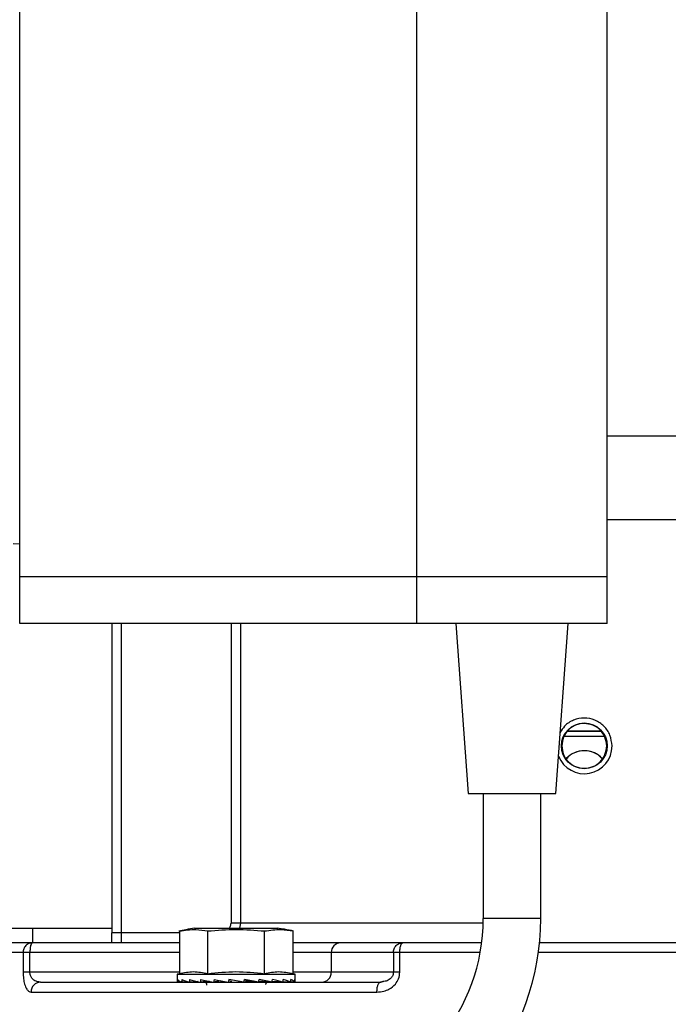
# Model space of a CAD drawing. Units: inches. Extents: x 170 to 312, y 215 to 248.
# Drawn here: x 201 to 201, y 244 to 244 of the extents above; entities that cross this region are included whole.
import ezdxf

# ---------------------------------------------------------------- set-up
doc = ezdxf.new("R2010")
doc.units = ezdxf.units.IN
doc.header["$LTSCALE"] = 0.25
doc.header["$MEASUREMENT"] = 0
doc.layers.add('ANNOTATIONS', color=1, linetype='Continuous')
doc.layers.add('STANDARD MOTOR LH', color=7, linetype='Continuous')
doc.styles.add('ARIAL', font='arial.ttf', dxfattribs={"height": 0.09375})
doc.dimstyles.new('STANDARD$0', dxfattribs={"dimtxt": 0.09375, "dimasz": 0.09375, "dimexe": 0.03125, "dimexo": 0.046875, "dimgap": 0.09, "dimtad": 0, "dimtih": 1, "dimtoh": 1, "dimdec": 4, "dimzin": 0, "dimdsep": 46, "dimtxsty": 'ARIAL', "dimcen": 0.09, "dimadec": 0, "dimazin": 0, "dimtfac": 1, "dimtdec": 4, "dimtofl": 0, "dimtmove": 0, "dimatfit": 1, "dimfxl": 1, "dimtolj": 1, "dimtzin": 0, "dimarcsym": 0})

# ---------------------------------------------------------------- blocks, each defined once
blk = doc.blocks.new('*D237')
at = {"layer": 'ANNOTATIONS', "color": 0, "lineweight": -2, "transparency": 16777216}
for p, q in [((201.1466543606556, 244.139293111952), (201.1466543606556, 244.8907997182535)), ((201.9329503299602, 243.2925159073138), (201.9329503299602, 244.8907997182535)), ((201.2404043606556, 244.8595497182535), (201.2498555088611, 244.8595497182535)), ((201.8392003299602, 244.8595497182535), (201.8200754952185, 244.8595497182535))]:
    blk.add_line(p, q, dxfattribs=at)
at = {"layer": 'ANNOTATIONS', "color": 0, "transparency": 16777216}
for points in [[(201.2404043606556, 244.8751747182535), (201.2404043606556, 244.8439247182535), (201.1466543606556, 244.8595497182535)], [(201.8392003299602, 244.8751747182535), (201.8392003299602, 244.8439247182535), (201.9329503299602, 244.8595497182535)]]:
    blk.add_solid(points, dxfattribs=at)
at = {"layer": 'defpoints', "color": 0, "transparency": 16777216}
for p in [(201.1466543606556, 244.8595497182535), (201.1466543606556, 244.092418111952), (201.9329503299602, 243.2456409073138)]:
    blk.add_point(p, dxfattribs=at)
at = {"layer": 'ANNOTATIONS', "color": 0, "transparency": 16777216, "insert": (201.5349655020398, 244.8595497182535), "char_height": 0.09375, "attachment_point": 5, "style": 'ARIAL'}
blk.add_mtext('\\A1;17 3/8"', dxfattribs=at)
blk = doc.blocks.new('*D238')
at = {"layer": 'ANNOTATIONS', "color": 0, "lineweight": -2, "transparency": 16777216}
for p, q in [((201.0319045346047, 244.6822504425663), (201.0319045346047, 245.2424847463426)), ((201.9329503299602, 243.2925159073138), (201.9329503299602, 245.2424847463426)), ((201.1256545346047, 245.2112347463426), (201.3401848378612, 245.2112347463426)), ((201.8392003299602, 245.2112347463426), (201.7023770274928, 245.2112347463426))]:
    blk.add_line(p, q, dxfattribs=at)
at = {"layer": 'ANNOTATIONS', "color": 0, "transparency": 16777216}
for points in [[(201.1256545346047, 245.2268597463426), (201.1256545346047, 245.1956097463426), (201.0319045346047, 245.2112347463426)], [(201.8392003299602, 245.2268597463426), (201.8392003299602, 245.1956097463426), (201.9329503299602, 245.2112347463426)]]:
    blk.add_solid(points, dxfattribs=at)
at = {"layer": 'defpoints', "color": 0, "transparency": 16777216}
for p in [(201.0319045346047, 245.2112347463426), (201.0319045346047, 244.6353754425663), (201.9329503299602, 243.2456409073138)]:
    blk.add_point(p, dxfattribs=at)
at = {"layer": 'ANNOTATIONS', "color": 0, "transparency": 16777216, "insert": (201.521280932677, 245.2112347463426), "char_height": 0.09375, "attachment_point": 5, "style": 'ARIAL'}
blk.add_mtext('\\A1;20"', dxfattribs=at)

msp = doc.modelspace()

# ---------------------------------------------------------------- linework, layer by layer
at = {"layer": 'STANDARD MOTOR LH'}
for p, q in [((201.0611459737882, 243.8315784064822), (201.0611459737882, 244.0297034064822)), ((201.1603959737882, 243.8315784064822), (201.1603959737882, 244.0297034064822)), ((201.2078959737882, 243.8315784064822), (201.2078959737882, 244.0297034064822)), ((201.0611459737882, 243.9452659064821), (201.0610522237882, 243.9452659064821)), ((201.0610522237882, 243.9160159064821), (201.0611459737882, 243.9160159064821)), ((201.2078959737882, 243.8575995687311), (201.2587985328478, 243.8575995687311)), ((201.0611459737882, 243.8514495417924), (201.0594875092257, 243.8514784903991)), ((201.0611459737882, 243.8432971564822), (201.2078959737882, 243.8432971564822)), ((201.2078959737882, 243.8315784064822), (201.0611459737882, 243.8315784064822)), ((201.0840938084383, 243.8315784064822), (201.0840938084383, 243.7542531120382)), ((201.0865544383596, 243.751792482117), (201.0865544383596, 243.8315784064822)), ((201.1139294822281, 243.8315784064822), (201.1139294820867, 243.7567137419595)), ((201.1163815532692, 243.7567137419595), (201.1163815532692, 243.8315784064822)), ((201.1700834737882, 243.8315784064822), (201.1732084737882, 243.7890784064821)), ((201.1950834737882, 243.7890784064821), (201.1982084737882, 243.8315784064822)), ((201.2022034846906, 243.8046962667844), (201.1979883958431, 243.8046961948102)), ((201.1980172546855, 243.8046957305446), (201.2064407822684, 243.8046958575773)), ((201.2063604029402, 243.8046963210949), (201.2022034846906, 243.8046962667844)), ((201.1732084737882, 243.7890784064821), (201.1950834737882, 243.7890784064821)), ((201.1769584737882, 243.7890784064821), (201.1769584737882, 243.7578284064821)), ((201.1913334737882, 243.7578284064821), (201.1913334737882, 243.7890784064821)), ((201.1913334737882, 243.7578284064821), (201.1769584737882, 243.7578284064821)), ((201.0572729422966, 243.7554834269989), (201.0840938084383, 243.7554834269989)), ((201.0644087690683, 243.751792482117), (201.0644087690683, 243.7554834269989)), ((201.1047507992495, 243.7554233282655), (201.125666148768, 243.7554233282655)), ((201.1769453932819, 243.7567137419595), (201.1139294820867, 243.7567137419595)), ((201.1161327958772, 243.7554233282655), (201.1163815473465, 243.7567137419597)), ((201.1010020203185, 243.7542531120382), (201.0840938084383, 243.7542531120382)), ((201.1010020203185, 243.7547410470384), (201.1010020203185, 243.7440678014349)), ((201.1081052470556, 243.7440678014349), (201.1081052470556, 243.7547410470383)), ((201.1223117005297, 243.7440678014349), (201.1223117005297, 243.7547410470383)), ((201.1294149272668, 243.7440678014349), (201.1294149272668, 243.7547410470383)), ((201.1010020203185, 243.751792482117), (201.0642848590472, 243.751792482117)), ((201.1568751622483, 243.751792482117), (201.1413531196816, 243.751792482117)), ((201.0619472457318, 243.7493318521957), (201.0545662493833, 243.7493318521957)), ((201.0619472457318, 243.7493318521957), (201.0619472457318, 243.7444105923532)), ((201.0636480009545, 243.7444105943003), (201.0636480009545, 243.7493318521961)), ((201.1010020203185, 243.7493318521958), (201.0636480010581, 243.749331852196)), ((201.1544983762583, 243.7493318521965), (201.1294149272668, 243.7493318521957)), ((201.1389763336915, 243.7493318521957), (201.1389763336915, 243.7444105923532)), ((201.1544983762587, 243.7493318521965), (201.1544983762587, 243.7444106001726)), ((201.1561068761059, 243.7444105923532), (201.1561068761059, 243.7493318521957)), ((201.1761923861566, 243.7493318521957), (201.1561068761059, 243.7493318521957)), ((201.2483012132116, 243.7493318521957), (201.1907473324026, 243.7493318521957)), ((201.1010020203185, 243.7444105923532), (201.0619472457318, 243.7444105923532)), ((201.1010020203185, 243.7440678014349), (201.1004446942651, 243.7439184663689)), ((201.1004446942651, 243.7439184663689), (201.1004446942651, 243.7422960001335)), ((201.1004446942651, 243.7439184663689), (201.1299722533202, 243.7439184663689)), ((201.156106876106, 243.7444105922204), (201.1294149272668, 243.7444105923532)), ((201.1299722533202, 243.7439184663689), (201.1294149272668, 243.7440678014349)), ((201.1299722533202, 243.7422960001335), (201.1299722533202, 243.7439184663689)), ((201.0662623733315, 243.7419499624319), (201.0657964305454, 243.7420248294509)), ((201.1014669146968, 243.7420046293372), (201.1005660299626, 243.7419639519926)), ((201.1014702076493, 243.7420030574239), (201.1005760702653, 243.7419639519931)), ((201.1031925039063, 243.7420462134173), (201.1015538480092, 243.741963951993)), ((201.1032190929718, 243.7420382249109), (201.1015832846872, 243.7419639519934)), ((201.1056096616405, 243.7420947985141), (201.1034722062376, 243.741963951993)), ((201.1056974307631, 243.7420746267667), (201.10351903323, 243.7419639519927)), ((201.1084961745174, 243.7421620817934), (201.1061903717047, 243.741963951993)), ((201.1072114265477, 243.742023953409), (201.1062513978292, 243.741963951993)), ((201.1113069602442, 243.7422541517668), (201.1095231059261, 243.741963951993)), ((201.1113193846713, 243.7423083726456), (201.1113069602442, 243.7422541517668)), ((201.1113069602442, 243.7422541517668), (201.1121217287728, 243.7421109259273)), ((201.1133975770758, 243.7426143325106), (201.113243288572, 243.741963951993)), ((201.1141556425497, 243.7421109259273), (201.1133121320993, 243.7422541517669)), ((201.1170973953431, 243.741963951993), (201.1133975770758, 243.7426143325106)), ((201.1182952188122, 243.7421109259274), (201.1171803869802, 243.7423138122234)), ((201.120822775232, 243.7419639519931), (201.117564717334, 243.7422541517668)), ((201.117564717334, 243.7422541517668), (201.1182952188122, 243.7421109259274)), ((201.1241655497561, 243.741963951993), (201.1208683533656, 243.7421700254663)), ((201.1216077042398, 243.7421109259273), (201.1215384386088, 243.742128145403)), ((201.1215611844662, 243.7421267237959), (201.1216077042398, 243.7421109259273)), ((201.1242265758806, 243.741963951993), (201.1241665314241, 243.7419691114091)), ((201.1268979143555, 243.741963951993), (201.1241916847266, 243.7421014435882)), ((201.1269447413477, 243.741963951993), (201.126898329733, 243.7419667931275)), ((201.1288336628981, 243.7419639519931), (201.1269106670539, 243.742051264494)), ((201.1288630995761, 243.741963951993), (201.1288337984758, 243.7419654229243)), ((201.12984087732, 243.7419639519931), (201.1288377033225, 243.7420078261808)), ((201.1298509176226, 243.7419639519929), (201.1298408917427, 243.7419644046881)), ((201.1509325316735, 243.7417771974247), (201.1512504258686, 243.7419499624319)), ((201.1518675259445, 243.7419950584558), (201.1509334022842, 243.7417781794388)), ((201.1518476943909, 243.7420776160805), (201.1512504257782, 243.7419499624319)), ((201.0639582769483, 243.7394893325107), (201.1503868052112, 243.7394893325107))]:
    msp.add_line(p, q, dxfattribs=at)
at = {"layer": 'STANDARD MOTOR LH', "flags": 128}
msp.add_lwpolyline([(201.1972039993721, 243.803465386363), (201.1983707113994, 243.8034653992663), (201.202203503214, 243.8034654504701), (201.2060362950286, 243.8034655146777), (201.2072704442128, 243.8034655382315)], dxfattribs=at)
at = {"layer": 'STANDARD MOTOR LH'}
msp.add_circle((201.2022040446588, 243.8010050805422), 0.005720964566929609, dxfattribs=at)
for centre, radius, start, end in [((201.2022126159117, 243.8009934641016), 0.006942717992904805, 201.8674819556053, 0.0958663921875963), ((201.2022036514038, 243.7936228573433), 0.006151574885883492, 42.88605963685827, 136.9480248464199), ((201.1294584737882, 243.7578284064821), 0.04750000000000238, 281.064992494179, 7.016709298534877e-15), ((201.1294584737882, 243.7578284064821), 0.06187500000000234, 281.0649924941857, 7.016709298534877e-15), ((201.1413957810704, 243.7493730599332), 0.002419798276167551, 91.01018510842935, 180.9757604993415), ((201.1365568863125, 243.7443693846157), 0.002419798276167612, 271.0101851096053, 0.9757604995092263), ((201.0663432984901, 243.7395651099189), 0.002386225145964165, 91.94347944757382, 181.8198013515957)]:
    msp.add_arc(centre, radius, start, end, dxfattribs=at)
for centre, major_axis, ratio, start_param, end_param in [((201.1152084737926, 243.7422960001335), (0.01476377952755925, 0), 0.175787152406898, 3.141592653589793, 3.269887261397703), ((201.1152084737926, 243.7502479015441), (0.004031578167630556, 0.06222774059948222), 0.2282368007843117, 1.708549872423625, 1.719086915166215), ((201.1152084737926, 243.7422960001335), (0.01476331449647018, -0.0006915842039063655), 0.1694362310243367, 3.288361340260255, 3.539623685309998), ((201.1152084737926, 243.7502479015421), (0.007699866209019725, 0.06221501305945371), 0.202473227057608, 1.718817350829916, 1.729354393566775), ((201.1152084737926, 243.7422960001335), (0.01476241676004441, -0.001328059026565853), 0.1510418372271473, 3.555810906994456, 3.807073252048634), ((201.1152084737926, 243.7502479015396), (0.01072885108752431, 0.06220995880131853), 0.1630291751660226, 1.721872988853063, 1.732410031595467), ((201.1152084737926, 243.7422960001335), (0.01476201847992626, -0.001863266969554212), 0.1223802365272596, 3.819468726223986, 4.070731071278448), ((201.1152084737926, 243.75024790154), (0.01295703904249912, 0.06221708937673754), 0.1137473331232275, 1.717448120416656, 1.727985163156633), ((201.1152084737926, 243.7422960001335), (0.01476249839970123, -0.002264480319858819), 0.08588791077382674, 4.078996405085805, 4.330258750145066), ((201.1152084737926, 243.7502479015387), (0.01431068188015594, 0.06222894575885363), 0.05832561130195611, 1.707176298633727, 1.717713341375508), ((201.1152084737926, 243.7422960001335), (0.01476336170716586, -0.002511833161985777), 0.04421959158725223, 4.335145219130731, 4.586407564184082), ((201.1152084737926, 243.7502479015386), (0.01431068188014351, 0.06222894575884653), 0.05832561130276144, 4.592296434977674, 4.602833477720445), ((201.1152084737926, 243.7422960001335), (0.01476336170716586, -0.002511833161982224), 0.04421959158725398, 1.188225694991558, 1.439488040045785), ((201.1152084737926, 243.7502479015345), (0.0129570390428313, 0.06221708933632542), 0.1137473331873131, 4.602568256801403, 4.613105299548788), ((201.1152084737926, 243.7422960001335), (0.01476249839970123, -0.002264480319908557), 0.08588791077888332, 0.9320768809405304, 1.183339226007883), ((201.1152084737926, 243.7502479015392), (0.01072885108727208, 0.0622099588013043), 0.1630291751703384, 4.606993125178943, 4.617530167921307), ((201.1152084737926, 243.7422960001335), (0.01476201847992626, 0.001863266969554212), 0.1223802365270228, 5.354046889490065, 5.404737732791512), ((201.1152084737926, 243.7422960001335), (0.01476201847992797, -0.001863266969468924), 0.1223802365219569, 0.672549202069568, 0.9238115471406441), ((201.1152084737926, 243.7502479015422), (0.007699866209019745, 0.06221501305947185), 0.202473227057558, 4.603937487176308, 4.614474529914517), ((201.1152084737926, 243.7422960001335), (0.01476241676004442, 0.001328059026569406), 0.1510418372271439, 5.617704708719843, 5.649603663186182), ((201.1152084737926, 243.7422960001334), (0.01476241676004454, -0.001328059026494813), 0.151041837229784, 0.4088913828531414, 0.6601537279032793), ((201.1152084737926, 243.7502479015344), (0.004031578168076397, 0.06222774053469494), 0.2282368010199094, 4.59367000879714, 4.604207051544325), ((201.1152084737926, 243.7422960001334), (0.01476331449647006, -0.0006915842038175413), 0.1694362310255458, 0.1414418161109301, 0.3927041611772383), ((201.1152084737926, 243.7502479015302), (0, 0.06223454323392019), 0.2372280531097789, 4.578884200385493, 4.58942124313876), ((201.1152084737926, 243.7422960001335), (0.01476377952755925, 0), 0.1757871524071386, 6.154890699363722, 6.40615304443924)]:
    msp.add_ellipse(centre, major_axis=major_axis, ratio=ratio, start_param=start_param, end_param=end_param, dxfattribs=at)
for points, knots in [([(201.2078959737882, 243.8785149230619), (201.2111543216688, 243.8785149230619), (201.2195769425184, 243.8785149230619), (201.2326875591586, 243.8785149230619), (201.2468178199262, 243.8785149230619), (201.2549426262717, 243.8785149230619), (201.2590050294445, 243.8785149230619)], [0, 0, 0, 0, 0.1737677402993576, 0.4491784935328972, 0.7245892467664556, 1, 1, 1, 1]), ([(201.2091553241864, 243.8010050805422), (201.2090508732017, 243.8019148595217), (201.2088419712324, 243.8037344174808), (201.2072339281186, 243.8060485698412), (201.2049383655972, 243.8075935677588), (201.2021977144991, 243.8081405116585), (201.1994950443594, 243.8075825460258), (201.197309615258, 243.8062312117083), (201.1965292335016, 243.8048662374421), (201.1962022959088, 243.8042943873223)], [0, 0, 0, 0, 0.148787170415357, 0.2975743408307486, 0.4463615112460987, 0.5951486816614704, 0.7439358520768421, 0.892723022492192, 1, 1, 1, 1]), ([(201.2022040446588, 243.8066172641349), (201.2014674519844, 243.806537396465), (201.2004843651646, 243.8064308017941), (201.1991699049541, 243.8057666873988), (201.1980044220706, 243.8048734831202), (201.1968455590965, 243.8032089156486), (201.1966771272831, 243.8017402593294), (201.1965928138228, 243.8010050805422)], [0, 0, 0, 0, 0.2500023265329783, 0.3336633673860202, 0.5005103516041708, 0.7499658775601743, 1, 1, 1, 1]), ([(201.2078152754948, 243.8010050805422), (201.2077306028717, 243.8017414941324), (201.2075614360728, 243.803212769323), (201.2062635988489, 243.8050665870938), (201.2044104894111, 243.8063637818494), (201.2029400062281, 243.8065327148978), (201.2022040446588, 243.8066172641349)], [0, 0, 0, 0, 0.2503308101571274, 0.5001340486906886, 0.7498222800330272, 0.9999999999999999, 0.9999999999999999, 0.9999999999999999, 0.9999999999999999]), ([(201.1965928138228, 243.8010050805422), (201.1966773992951, 243.8002681731062), (201.1968464941263, 243.7987950213328), (201.1981448711228, 243.7969411630357), (201.1999982162861, 243.7956442550539), (201.2014687886018, 243.7954753984081), (201.2022040446588, 243.7953909735415)], [0, 0, 0, 0, 0.2503776474984106, 0.5005299952444234, 0.7502752211933402, 0.9999999999999999, 0.9999999999999999, 0.9999999999999999, 0.9999999999999999]), ([(201.2066565733325, 243.7977608667571), (201.2063354933616, 243.7981031584719), (201.2055333147583, 243.7989583319941), (201.2039255389364, 243.7996133304147), (201.2020461590334, 243.7998633611907), (201.20021319672, 243.7995392155198), (201.1986525616923, 243.7987969869567), (201.1979914090347, 243.7980248495924), (201.1977576630399, 243.7977518657146)], [0, 0, 0, 0, 0.140068653142474, 0.3499442093030499, 0.4998873218944014, 0.696409780587441, 0.8926677567825211, 1, 1, 1, 1]), ([(201.2022040461558, 243.7953909735415), (201.202939619611, 243.7954754703991), (201.2044105608753, 243.7956444404913), (201.2062637586615, 243.7969417656306), (201.2075616815957, 243.798795473637), (201.2077307119876, 243.8002682642776), (201.2078152754948, 243.8010050805422)], [0, 0, 0, 0, 0.2498310922596962, 0.4995923385917208, 0.749653145778648, 1, 1, 1, 1]), ([(201.1048967535436, 243.75544558209), (201.1041398015653, 243.7553245297673), (201.1027881016042, 243.7551083649054), (201.101447463075, 243.7548320341705), (201.1008575821221, 243.7547104486472)], [0, 0, 0, 0, 0.5599999999998273, 1, 1, 1, 1]), ([(201.1010020203185, 243.7547410470384), (201.1023724624492, 243.7549456040497), (201.1047416620113, 243.7552992391072), (201.1071077861125, 243.7549065772034), (201.1081052470556, 243.7547410470384)], [0, 0, 0, 0, 0.5784409859896105, 1, 1, 1, 1]), ([(201.1135076763779, 243.7554233282655), (201.1135931981853, 243.755536167171), (201.1138747739567, 243.7559076829612), (201.1139070259415, 243.7563828767513), (201.1139294821686, 243.7567137419595)], [0, 0, 0, 0, 0.3037257324490555, 0.9999999999999999, 0.9999999999999999, 0.9999999999999999, 0.9999999999999999]), ([(201.1223117005297, 243.7547410470384), (201.1236821426604, 243.7549456040497), (201.1260513422226, 243.7552992391072), (201.1284174663237, 243.7549065772034), (201.1294149272668, 243.7547410470384)], [0, 0, 0, 0, 0.5784409859895415, 1, 1, 1, 1]), ([(201.1295593654632, 243.7547104486472), (201.1288083022568, 243.7548638566726), (201.1274671179598, 243.7551377995752), (201.1261150874611, 243.7553515374327), (201.1255201940417, 243.75544558209)], [0, 0, 0, 0, 0.559999999999937, 1, 1, 1, 1]), ([(201.0642848590473, 243.751792482117), (201.0628405313647, 243.751792482117), (201.0599509589198, 243.751792482117), (201.0575135964178, 243.751792482117), (201.0571890790881, 243.751792482117), (201.0570268793045, 243.751792482117)], [0, 0, 0, 0, 0.3332729066759195, 0.6667574259097376, 1, 1, 1, 1]), ([(201.0642848590473, 243.751792482117), (201.0639907958929, 243.751759613047), (201.063538433389, 243.7517090499806), (201.0629941994138, 243.7514022153408), (201.0626196980382, 243.7510846420928), (201.0623180015308, 243.7506904326295), (201.0620265067662, 243.7501175584101), (201.0619784715472, 243.7496413903865), (201.0619472457318, 243.7493318521957)], [0, 0, 0, 0, 0.2394568443952149, 0.3683606602390638, 0.5000000000006208, 0.6316393397624979, 0.7605431556057968, 1, 1, 1, 1]), ([(201.1413531196814, 243.751792482117), (201.1405634216682, 243.751792482117), (201.1389840256421, 243.751792482117), (201.1347807285229, 243.751792482117), (201.1311257248071, 243.751792482117), (201.1294149272668, 243.751792482117)], [0, 0, 0, 0, 0.3472286649831011, 0.694457329966177, 1, 1, 1, 1]), ([(201.1561068761059, 243.7493318521957), (201.1561171388646, 243.7496413903865), (201.156132926246, 243.7501175584101), (201.1562287296823, 243.7506904326295), (201.1563278860502, 243.7510846420928), (201.1564509706576, 243.7514022153408), (201.1566298400278, 243.7517090499806), (201.1567785146785, 243.751759613047), (201.1568751622485, 243.751792482117)], [0, 0, 0, 0, 0.2394568443942631, 0.3683606602375538, 0.4999999999992352, 0.6316393397610014, 0.7605431556046077, 1, 1, 1, 1]), ([(201.1763741309396, 243.751792482117), (201.1748108169021, 243.751792482117), (201.1681797591942, 243.751792482117), (201.1617721425258, 243.751792482117), (201.1568751622485, 243.751792482117)], [0, 0, 0, 0, 0.2357563614103289, 1, 1, 1, 1]), ([(201.2475329270691, 243.751792482117), (201.2426186332765, 243.751792482117), (201.23278696928, 243.751792482117), (201.2175664257016, 243.751792482117), (201.2035415083833, 243.751792482117), (201.1946638813918, 243.751792482117), (201.1908957486187, 243.751792482117)], [0, 0, 0, 0, 0.2675275963300753, 0.5352226683841547, 0.8027240052851677, 1, 1, 1, 1]), ([(201.0619472457318, 243.7444105923532), (201.0619678355146, 243.7438625980674), (201.0620083028903, 243.7427855643343), (201.0623326636351, 243.7412754837805), (201.0627916707345, 243.7402428913993), (201.0633627602043, 243.7396050713285), (201.0637473257374, 243.7395303309276), (201.0639582769483, 243.7394893325107)], [0, 0, 0, 0, 0.1895627423700024, 0.3725686076466261, 0.6161257029203107, 0.7894279625992668, 1, 1, 1, 1]), ([(201.066262373201, 243.7419499624319), (201.0657803075546, 243.7420102985103), (201.0650173166764, 243.7421057956232), (201.0641749472651, 243.7428116354026), (201.0638049008803, 243.7434803652664), (201.0636670777068, 243.7440165134591), (201.0636542464653, 243.7442815754368), (201.0636480009554, 243.7444105923532)], [0, 0, 0, 0, 0.4261691147431149, 0.6745204715050783, 0.8496999622339887, 0.9268425913855493, 1, 1, 1, 1]), ([(201.1010020203185, 243.7440678014349), (201.1021744763468, 243.7443211593298), (201.1045420428556, 243.7448327705565), (201.1069099597207, 243.7443244125779), (201.1081052470556, 243.7440678014349)], [0, 0, 0, 0, 0.4952156672146805, 1, 1, 1, 1]), ([(201.1081052470556, 243.7440678014349), (201.1104501591122, 243.7443211593298), (201.1151852921297, 243.7448327705565), (201.11992112586, 243.7443244125779), (201.1223117005297, 243.7440678014349)], [0, 0, 0, 0, 0.4952156672147184, 0.9999999999999999, 0.9999999999999999, 0.9999999999999999, 0.9999999999999999]), ([(201.1223117005297, 243.7440678014349), (201.123484156558, 243.7443211593298), (201.1258517230668, 243.7448327705565), (201.128219639932, 243.7443244125779), (201.1294149272668, 243.7440678014349)], [0, 0, 0, 0, 0.4952156672146888, 1, 1, 1, 1]), ([(201.1503868052112, 243.7394893325107), (201.1509558374534, 243.739530333728), (201.1519931824354, 243.7396050788898), (201.1536044904827, 243.7402429356007), (201.1549442827083, 243.7412755613348), (201.1559205083973, 243.742785636229), (201.1560440289918, 243.7438626229452), (201.1561068761059, 243.7444105923532)], [0, 0, 0, 0, 0.2105791791362733, 0.3838855492126347, 0.6274475163721304, 0.8104457921205448, 1, 1, 1, 1]), ([(201.1544983763138, 243.7444105923532), (201.1544904794937, 243.7442816055269), (201.1544742553416, 243.744016599885), (201.1542966878129, 243.7434801031707), (201.1538174161211, 243.7428152765974), (201.1529421795127, 243.7422088797713), (201.1522258735313, 243.742122971827), (201.1518476943909, 243.7420776160805)], [0, 0, 0, 0, 0.08589759207630639, 0.1764780727294038, 0.3821815928221115, 0.6738181165360823, 0.9999999999999999, 0.9999999999999999, 0.9999999999999999, 0.9999999999999999]), ([(201.1072114265484, 243.7419499624319), (201.1072599499724, 243.7419466038434), (201.1073636053943, 243.7419394292482), (201.1075151083223, 243.74187817519), (201.1076520778112, 243.741775645532), (201.1077554558808, 243.7416384028467), (201.107814824749, 243.741484520458), (201.1078339593356, 243.7413308448933), (201.1078170061485, 243.7412343998317), (201.1078089509658, 243.7411885746664)], [0, 0, 0, 0, 0.1307696652518175, 0.2793493059685541, 0.4337018892743394, 0.5880544725805927, 0.736634113296492, 0.8748636260728507, 1, 1, 1, 1]), ([(201.1225905694862, 243.7413277899283), (201.1225936015365, 243.7413786971803), (201.1225999213815, 243.7414848055596), (201.1226621750087, 243.7416384421625), (201.1227646835128, 243.7417756348149), (201.1229018870714, 243.7418781779408), (201.1230533320612, 243.7419394286654), (201.1231569943829, 243.7419466036575), (201.1232055210369, 243.7419499624319)], [0, 0, 0, 0, 0.1568376688160969, 0.3269041291814943, 0.5035783852543465, 0.6802526413268881, 0.8503191016918884, 1, 1, 1, 1]), ([(201.1503868052111, 243.7394893325107), (201.1503983502261, 243.7397987895954), (201.1504161101248, 243.7402748328521), (201.1505237352818, 243.7408483192791), (201.1506354119445, 243.7412405307992), (201.1507729595588, 243.741565589607), (201.1508797145867, 243.7417071569387), (201.1509325316735, 243.7417771974247)], [0, 0, 0, 0, 0.3148497789111216, 0.4843389326740202, 0.6574248894558682, 0.8305108462376405, 1, 1, 1, 1])]:
    msp.add_open_spline(points, degree=3, knots=knots, dxfattribs=at)
for points in [[(201.1081052470556, 243.7547410470384), (201.1104729893013, 243.7549276339525), (201.1152084737926, 243.7553008077809), (201.119943958284, 243.7549276339525), (201.1223117005297, 243.7547410470384)], [(201.0840938084383, 243.751792482117), (201.0840938084383, 243.7521808866976), (201.0840938084383, 243.7529576958588), (201.0840938084383, 243.7538213066451), (201.0840938084383, 243.7542531120382)], [(201.0642848590472, 243.751792482117), (201.0642014070725, 243.751755494979), (201.064034503123, 243.751681520703), (201.0638239929732, 243.7511125019698), (201.0636767200882, 243.7502991532077), (201.0636575741369, 243.7496542858665), (201.0636480011612, 243.749331852196)], [(201.1544983762583, 243.7493318521965), (201.15453410309, 243.7496542858672), (201.1546055567534, 243.7502991532087), (201.1551551866434, 243.751112501971), (201.155940821219, 243.7516815207038), (201.1565637152386, 243.7517554949792), (201.1568751622485, 243.751792482117)], [(201.0636480011091, 243.7493318521957), (201.0634552733015, 243.7493318521957), (201.0630698176862, 243.7493318521957), (201.0625788789891, 243.7493318521957), (201.0621792280627, 243.7493318521957), (201.0620245731754, 243.7493318521957), (201.0619472457318, 243.7493318521957)], [(201.156106876106, 243.7493318521957), (201.1559181633354, 243.7493318521957), (201.1555407377944, 243.7493318521957), (201.1550713357241, 243.7493318521957), (201.1546984572205, 243.7493318521957), (201.1545650699496, 243.7493318521957), (201.1544983763141, 243.7493318521957)], [(201.0662623729786, 243.7419499624319), (201.068223614677, 243.7419499624319), (201.0721460980737, 243.7419499624319), (201.0799233462283, 243.7419499624319), (201.0889801134111, 243.7419499624319), (201.0993551569802, 243.7419499624319), (201.1108889774544, 243.7419499624319), (201.1234746370533, 243.7419499624319), (201.1369135353616, 243.7419499624319), (201.1464714623663, 243.7419499624319), (201.1512504258686, 243.7419499624319)]]:
    msp.add_open_spline(points, degree=3, dxfattribs=at)

# ---------------------------------------------------------------- dimensions: what is measured, and where the dimension line sits
at = {"layer": 'ANNOTATIONS'}
for base, p2, text, picture, middle in [((201.0319045346047, 245.2112347463426), (201.0319045346047, 244.6353754425663), '20"', '*D238', (201.521280932677, 245.2112347463426)), ((201.1466543606556, 244.8595497182535), (201.1466543606556, 244.092418111952), '17 3/8"', '*D237', (201.5349655020398, 244.8595497182535))]:
    dim = msp.add_linear_dim(base=base, p1=(201.9329503299602, 243.2456409073138), p2=p2, text=text, dimstyle='STANDARD$0', dxfattribs=at)
    dim.commit()
    dim.dimension.update_dxf_attribs({"geometry": picture, "text_midpoint": middle, "dimtype": 160})

doc.saveas('drawing.dxf')
